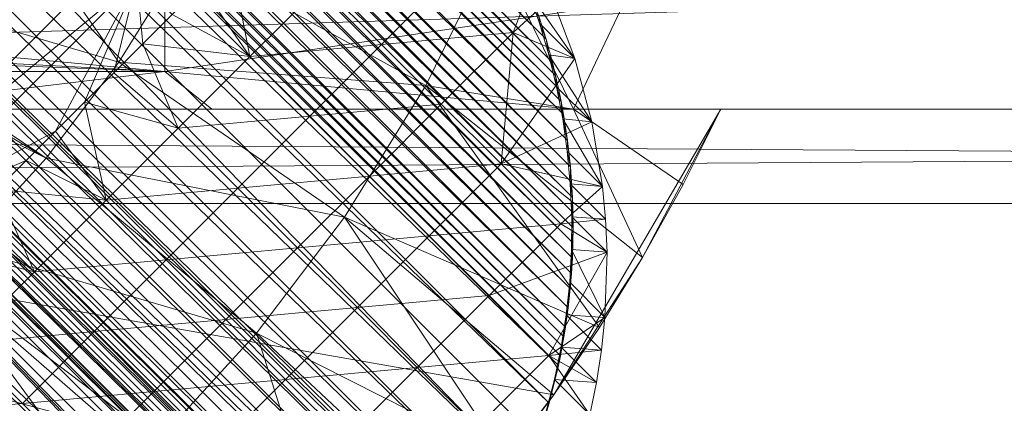
# Model space of a CAD drawing. Units: millimetres. Extents: x -18861 to -7570, y -401 to 4521.
# Drawn here: x -13118 to -13066, y 848 to 868 of the extents above; entities that cross this region are included whole.
import ezdxf

# ---------------------------------------------------------------- set-up
doc = ezdxf.new("R2010")
doc.units = ezdxf.units.MM
doc.header["$LTSCALE"] = 5.08
doc.layers.add('Keine', color=7, linetype='Continuous', lineweight=9)

# ---------------------------------------------------------------- blocks, each defined once
blk = doc.blocks.new('Gruppe-3-1')
at = {"layer": 'Keine', "color": 7, "linetype": 'Continuous', "lineweight": 9}
for points in [[(-2087.418, -1814.493, 683), (-2087.079, -1815.733, 683), (-2004.131, -1897.778, 15.008), (-2087.418, -1814.493, 683)], [(-2004.131, -1897.778, 15.008), (-2004.514, -1896.552, 15.008), (-2087.418, -1814.493, 683), (-2004.131, -1897.778, 15.008)], [(-2087.079, -1815.733, 683), (-2086.912, -1816.417, 683), (-2003.792, -1899.02, 15.008), (-2087.079, -1815.733, 683)], [(-2087.079, -1815.733, 683), (-2003.792, -1899.02, 15.008), (-2004.131, -1897.778, 15.008), (-2087.079, -1815.733, 683)], [(-2086.761, -1817.098, 683), (-2003.626, -1899.704, 15.008), (-2086.912, -1816.417, 683), (-2086.761, -1817.098, 683)], [(-2086.912, -1816.417, 683), (-2003.626, -1899.704, 15.008), (-2003.792, -1899.02, 15.008), (-2086.912, -1816.417, 683)], [(-2086.761, -1817.098, 683), (-2086.621, -1817.79, 683), (-2003.474, -1900.386, 15.008), (-2086.761, -1817.098, 683)], [(-2086.761, -1817.098, 683), (-2003.474, -1900.386, 15.008), (-2003.626, -1899.704, 15.008), (-2086.761, -1817.098, 683)], [(-2086.621, -1817.79, 683), (-2086.496, -1818.475, 683), (-2003.335, -1901.075, 15.008), (-2086.621, -1817.79, 683)], [(-2003.474, -1900.386, 15.008), (-2086.621, -1817.79, 683), (-2003.335, -1901.075, 15.008), (-2003.474, -1900.386, 15.008)], [(-2086.287, -1819.864, 683), (-2003.21, -1901.762, 15.008), (-2086.496, -1818.475, 683), (-2086.287, -1819.864, 683)], [(-2003.335, -1901.075, 15.008), (-2086.496, -1818.475, 683), (-2003.21, -1901.762, 15.008), (-2003.335, -1901.075, 15.008)], [(-2086.287, -1819.864, 683), (-2086.132, -1821.262, 683), (-2003, -1903.151, 15.008), (-2086.287, -1819.864, 683)], [(-2086.287, -1819.864, 683), (-2003, -1903.151, 15.008), (-2003.21, -1901.762, 15.008), (-2086.287, -1819.864, 683)], [(-2086.132, -1821.262, 683), (-2086.067, -1822.073, 683), (-2002.845, -1904.55, 15.008), (-2086.132, -1821.262, 683)], [(-2002.845, -1904.55, 15.008), (-2003, -1903.151, 15.008), (-2086.132, -1821.262, 683), (-2002.845, -1904.55, 15.008)], [(-2086.022, -1822.878, 683), (-2002.781, -1905.36, 15.008), (-2086.067, -1822.073, 683), (-2086.022, -1822.878, 683)], [(-2002.845, -1904.55, 15.008), (-2086.067, -1822.073, 683), (-2002.781, -1905.36, 15.008), (-2002.845, -1904.55, 15.008)], [(-2086.022, -1822.878, 683), (-2085.996, -1823.682, 683), (-2002.736, -1906.165, 15.008), (-2086.022, -1822.878, 683)], [(-2086.022, -1822.878, 683), (-2002.736, -1906.165, 15.008), (-2002.781, -1905.36, 15.008), (-2086.022, -1822.878, 683)], [(-2085.987, -1824.487, 683), (-2002.709, -1906.968, 15.008), (-2085.996, -1823.682, 683), (-2085.987, -1824.487, 683)], [(-2002.736, -1906.165, 15.008), (-2085.996, -1823.682, 683), (-2002.709, -1906.968, 15.008), (-2002.736, -1906.165, 15.008)], [(-2085.987, -1824.487, 683), (-2085.997, -1825.294, 683), (-2002.7, -1907.774, 15.008), (-2085.987, -1824.487, 683)], [(-2085.987, -1824.487, 683), (-2002.7, -1907.774, 15.008), (-2002.709, -1906.968, 15.008), (-2085.987, -1824.487, 683)], [(-2086.025, -1826.102, 683), (-2002.71, -1908.581, 15.008), (-2085.997, -1825.294, 683), (-2086.025, -1826.102, 683)], [(-2085.997, -1825.294, 683), (-2002.71, -1908.581, 15.008), (-2002.7, -1907.774, 15.008), (-2085.997, -1825.294, 683)], [(-2086.025, -1826.102, 683), (-2086.072, -1826.909, 683), (-2002.739, -1909.389, 15.008), (-2086.025, -1826.102, 683)], [(-2002.71, -1908.581, 15.008), (-2086.025, -1826.102, 683), (-2002.739, -1909.389, 15.008), (-2002.71, -1908.581, 15.008)], [(-2086.072, -1826.909, 683), (-2086.138, -1827.714, 683), (-2002.786, -1910.196, 15.008), (-2086.072, -1826.909, 683)], [(-2002.786, -1910.196, 15.008), (-2002.739, -1909.389, 15.008), (-2086.072, -1826.909, 683), (-2002.786, -1910.196, 15.008)], [(-2086.248, -1828.737, 683), (-2002.851, -1911.001, 15.008), (-2086.138, -1827.714, 683), (-2086.248, -1828.737, 683)], [(-2002.851, -1911.001, 15.008), (-2002.786, -1910.196, 15.008), (-2086.138, -1827.714, 683), (-2002.851, -1911.001, 15.008)], [(-2086.248, -1828.737, 683), (-2086.389, -1829.757, 683), (-2002.962, -1912.024, 15.008), (-2086.248, -1828.737, 683)], [(-2002.962, -1912.024, 15.008), (-2002.851, -1911.001, 15.008), (-2086.248, -1828.737, 683), (-2002.962, -1912.024, 15.008)], [(-2086.389, -1829.757, 683), (-2086.47, -1830.262, 683), (-2003.102, -1913.044, 15.008), (-2086.389, -1829.757, 683)], [(-2086.389, -1829.757, 683), (-2003.102, -1913.044, 15.008), (-2002.962, -1912.024, 15.008), (-2086.389, -1829.757, 683)], [(-2086.559, -1830.774, 683), (-2003.183, -1913.55, 15.008), (-2086.47, -1830.262, 683), (-2086.559, -1830.774, 683)], [(-2086.47, -1830.262, 683), (-2003.183, -1913.55, 15.008), (-2003.102, -1913.044, 15.008), (-2086.47, -1830.262, 683)], [(-2086.559, -1830.774, 683), (-2086.655, -1831.276, 683), (-2003.273, -1914.059, 15.008), (-2086.559, -1830.774, 683)], [(-2003.273, -1914.059, 15.008), (-2003.183, -1913.55, 15.008), (-2086.559, -1830.774, 683), (-2003.273, -1914.059, 15.008)], [(-2086.655, -1831.276, 683), (-2086.76, -1831.786, 683), (-2003.368, -1914.563, 15.008), (-2086.655, -1831.276, 683)], [(-2003.273, -1914.059, 15.008), (-2086.655, -1831.276, 683), (-2003.368, -1914.563, 15.008), (-2003.273, -1914.059, 15.008)], [(-2087.25, -1833.79, 683), (-2003.473, -1915.071, 15.008), (-2086.76, -1831.786, 683), (-2087.25, -1833.79, 683)], [(-2086.76, -1831.786, 683), (-2003.473, -1915.071, 15.008), (-2003.368, -1914.563, 15.008), (-2086.76, -1831.786, 683)], [(-2087.25, -1833.79, 683), (-2087.86, -1835.768, 683), (-2003.964, -1917.077, 15.008), (-2087.25, -1833.79, 683)], [(-2087.25, -1833.79, 683), (-2003.964, -1917.077, 15.008), (-2003.473, -1915.071, 15.008), (-2087.25, -1833.79, 683)], [(-2089.345, -1839.425, 683), (-2005.264, -1920.903, 15.008), (-2087.86, -1835.768, 683), (-2089.345, -1839.425, 683)], [(-2003.964, -1917.077, 15.008), (-2087.86, -1835.768, 683), (-2004.574, -1919.055, 15.008), (-2003.964, -1917.077, 15.008)], [(-2004.574, -1919.055, 15.008), (-2087.86, -1835.768, 683), (-2005.264, -1920.903, 15.008), (-2004.574, -1919.055, 15.008)], [(-2089.345, -1839.425, 683), (-2090.246, -1841.192, 683), (-2006.059, -1922.71, 15.008), (-2089.345, -1839.425, 683)], [(-2005.264, -1920.903, 15.008), (-2089.345, -1839.425, 683), (-2006.059, -1922.71, 15.008), (-2005.264, -1920.903, 15.008)], [(-2091.251, -1842.911, 683), (-2006.96, -1924.477, 15.008), (-2090.246, -1841.192, 683), (-2091.251, -1842.911, 683)], [(-2006.96, -1924.477, 15.008), (-2006.059, -1922.71, 15.008), (-2090.246, -1841.192, 683), (-2006.96, -1924.477, 15.008)], [(-2091.251, -1842.911, 683), (-2091.789, -1843.747, 683), (-2007.964, -1926.198, 15.008), (-2091.251, -1842.911, 683)], [(-2091.251, -1842.911, 683), (-2007.623, -1925.614, 15.008), (-2007.537, -1925.473, 15.008), (-2091.251, -1842.911, 683)], [(-2091.251, -1842.911, 683), (-2007.537, -1925.473, 15.008), (-2007.441, -1925.302, 15.008), (-2091.251, -1842.911, 683)], [(-2091.251, -1842.911, 683), (-2007.964, -1926.198, 15.008), (-2007.623, -1925.614, 15.008), (-2091.251, -1842.911, 683)], [(-2091.251, -1842.911, 683), (-2007.441, -1925.302, 15.008), (-2006.96, -1924.477, 15.008), (-2091.251, -1842.911, 683)], [(-2091.789, -1843.747, 683), (-2092.345, -1844.557, 683), (-2008.503, -1927.034, 15.008), (-2091.789, -1843.747, 683)], [(-2091.789, -1843.747, 683), (-2008.503, -1927.034, 15.008), (-2007.964, -1926.198, 15.008), (-2091.789, -1843.747, 683)], [(-2093.525, -1846.132, 683), (-2009.058, -1927.843, 15.008), (-2092.345, -1844.557, 683), (-2093.525, -1846.132, 683)], [(-2092.345, -1844.557, 683), (-2009.058, -1927.843, 15.008), (-2008.503, -1927.034, 15.008), (-2092.345, -1844.557, 683)], [(-2093.525, -1846.132, 683), (-2094.151, -1846.895, 683), (-2010.239, -1929.419, 15.008), (-2093.525, -1846.132, 683)], [(-2093.525, -1846.132, 683), (-2009.822, -1928.862, 15.008), (-2009.448, -1928.378, 15.008), (-2093.525, -1846.132, 683)], [(-2093.525, -1846.132, 683), (-2009.448, -1928.378, 15.008), (-2009.305, -1928.173, 15.008), (-2093.525, -1846.132, 683)], [(-2093.525, -1846.132, 683), (-2010.239, -1929.419, 15.008), (-2009.822, -1928.862, 15.008), (-2093.525, -1846.132, 683)], [(-2093.525, -1846.132, 683), (-2009.305, -1928.173, 15.008), (-2009.058, -1927.843, 15.008), (-2093.525, -1846.132, 683)], [(-2094.151, -1846.895, 683), (-2094.796, -1847.637, 683), (-2010.864, -1930.182, 15.008), (-2094.151, -1846.895, 683)], [(-2094.151, -1846.895, 683), (-2010.864, -1930.182, 15.008), (-2010.637, -1929.903, 15.008), (-2094.151, -1846.895, 683)], [(-2094.151, -1846.895, 683), (-2010.637, -1929.903, 15.008), (-2010.511, -1929.753, 15.008), (-2094.151, -1846.895, 683)], [(-2094.151, -1846.895, 683), (-2010.511, -1929.753, 15.008), (-2010.469, -1929.698, 15.008), (-2094.151, -1846.895, 683)], [(-2094.151, -1846.895, 683), (-2010.469, -1929.698, 15.008), (-2010.239, -1929.419, 15.008), (-2094.151, -1846.895, 683)], [(-2095.455, -1848.356, 683), (-2011.509, -1930.925, 15.008), (-2094.796, -1847.637, 683), (-2095.455, -1848.356, 683)], [(-2094.796, -1847.637, 683), (-2011.283, -1930.665, 15.008), (-2011.069, -1930.421, 15.008), (-2094.796, -1847.637, 683)], [(-2094.796, -1847.637, 683), (-2011.069, -1930.421, 15.008), (-2010.991, -1930.327, 15.008), (-2094.796, -1847.637, 683)], [(-2094.796, -1847.637, 683), (-2011.509, -1930.925, 15.008), (-2011.283, -1930.665, 15.008), (-2094.796, -1847.637, 683)], [(-2094.796, -1847.637, 683), (-2010.991, -1930.327, 15.008), (-2010.864, -1930.182, 15.008), (-2094.796, -1847.637, 683)], [(-2095.455, -1848.356, 683), (-2095.79, -1848.706, 683), (-2012.169, -1931.641, 15.008), (-2095.455, -1848.356, 683)], [(-2095.455, -1848.356, 683), (-2012.169, -1931.641, 15.008), (-2011.643, -1931.073, 15.008), (-2095.455, -1848.356, 683)], [(-2095.455, -1848.356, 683), (-2011.643, -1931.073, 15.008), (-2011.585, -1931.007, 15.008), (-2095.455, -1848.356, 683)], [(-2095.455, -1848.356, 683), (-2011.585, -1931.007, 15.008), (-2011.509, -1930.925, 15.008), (-2095.455, -1848.356, 683)], [(-2099.097, -1851.692, 683), (-2014.287, -1933.698, 15.008), (-2096.127, -1849.048, 683), (-2099.097, -1851.692, 683)], [(-2095.79, -1848.706, 683), (-2096.127, -1849.048, 683), (-2012.504, -1931.991, 15.008), (-2095.79, -1848.706, 683)], [(-2096.127, -1849.048, 683), (-2014.196, -1933.612, 15.008), (-2014.102, -1933.532, 15.008), (-2096.127, -1849.048, 683)], [(-2096.127, -1849.048, 683), (-2014.102, -1933.532, 15.008), (-2012.841, -1932.333, 15.008), (-2096.127, -1849.048, 683)], [(-2096.127, -1849.048, 683), (-2014.287, -1933.698, 15.008), (-2014.196, -1933.612, 15.008), (-2096.127, -1849.048, 683)], [(-2096.127, -1849.048, 683), (-2012.841, -1932.333, 15.008), (-2012.504, -1931.991, 15.008), (-2096.127, -1849.048, 683)], [(-2095.79, -1848.706, 683), (-2012.273, -1931.751, 15.008), (-2012.234, -1931.712, 15.008), (-2095.79, -1848.706, 683)], [(-2095.79, -1848.706, 683), (-2012.234, -1931.712, 15.008), (-2012.169, -1931.641, 15.008), (-2095.79, -1848.706, 683)], [(-2095.79, -1848.706, 683), (-2012.504, -1931.991, 15.008), (-2012.273, -1931.751, 15.008), (-2095.79, -1848.706, 683)], [(-2099.097, -1851.692, 683), (-2014.737, -1934.077, 15.008), (-2014.287, -1933.698, 15.008), (-2099.097, -1851.692, 683)], [(-2023.178, -1872.501, 93.024), (-2014.604, -1881.075, 24.253), (-2039.351, -1905.823, 24.253), (-2023.178, -1872.501, 93.024)], [(-2046.979, -1893.012, 683.001), (-2040.076, -1880.005, 683.001), (-2026.769, -1898.987, 683.001), (-2046.979, -1893.012, 683.001)], [(-2023.199, -1893.216, 683.001), (-2026.769, -1898.987, 683.001), (-2040.076, -1880.005, 683.001), (-2023.199, -1893.216, 683.001)], [(-2014.604, -1881.075, 24.253), (-2025.825, -1894.602, 15.008), (-2039.351, -1905.823, 24.253), (-2014.604, -1881.075, 24.253)], [(-1938.216, -1894.485, 733.001), (-2326.216, -1906.485, 733.001), (-2326.216, -1882.485, 733.001), (-1938.216, -1894.485, 733.001)], [(-2023.199, -1893.216, 683.001), (-2006.898, -1892.884, 697.501), (-2010.512, -1900.235, 697.501), (-2023.199, -1893.216, 683.001)], [(-2006.898, -1892.884, 697.501), (-2002.677, -1901.485, 705.001), (-2010.512, -1900.235, 697.501), (-2006.898, -1892.884, 697.501)], [(-2006.898, -1892.884, 697.501), (-2000.015, -1895.862, 705.001), (-2002.677, -1901.485, 705.001), (-2006.898, -1892.884, 697.501)], [(-2046.698, -1894.485, 683.001), (-2046.979, -1893.012, 683.001), (-2030.634, -1904.091, 683.001), (-2046.698, -1894.485, 683.001)], [(-2046.979, -1893.012, 683.001), (-2026.769, -1898.987, 683.001), (-2030.634, -1904.091, 683.001), (-2046.979, -1893.012, 683.001)], [(-2010.512, -1900.235, 697.501), (-2026.769, -1898.987, 683.001), (-2023.199, -1893.216, 683.001), (-2010.512, -1900.235, 697.501)], [(-2019.832, -1898.69, 0), (-2022.406, -1894.925, 0), (-2020.86, -1893.38, 0), (-2019.832, -1898.69, 0)], [(-2020.86, -1893.38, 0), (-2016.024, -1894.884, 0), (-2019.832, -1898.69, 0), (-2020.86, -1893.38, 0)], [(-2004.544, -1893.962, 0), (-2005.877, -1897.415, 0), (-2009.047, -1894.245, 0), (-2004.544, -1893.962, 0)], [(-2004.544, -1893.962, 0), (-2003.82, -1895.542, 0), (-2005.877, -1897.415, 0), (-2004.544, -1893.962, 0)], [(-1938.216, -1894.485, 733.001), (-1938.216, -1906.485, 733.001), (-2326.216, -1906.485, 733.001), (-1938.216, -1894.485, 733.001)], [(-2046.698, -1894.485, 683.001), (-2030.634, -1904.091, 683.001), (-2046.979, -1895.958, 683.001), (-2046.698, -1894.485, 683.001)], [(-2009.047, -1894.245, 0), (-2012.854, -1898.052, 0), (-2016.024, -1894.884, 0), (-2009.047, -1894.245, 0)], [(-2005.877, -1897.415, 0), (-2012.854, -1898.052, 0), (-2009.047, -1894.245, 0), (-2005.877, -1897.415, 0)], [(-2039.351, -1905.823, 24.253), (-2025.825, -1894.602, 15.008), (-2038.199, -1906.975, 15.008), (-2039.351, -1905.823, 24.253)], [(-2030.14, -1902.659, 0), (-2038.199, -1906.975, 15.008), (-2025.825, -1894.602, 15.008), (-2030.14, -1902.659, 0)], [(-2030.14, -1902.659, 0), (-2025.825, -1894.602, 15.008), (-2028.594, -1901.112, 0), (-2030.14, -1902.659, 0)], [(-2027.047, -1899.565, 0), (-2028.594, -1901.112, 0), (-2025.825, -1894.602, 15.008), (-2027.047, -1899.565, 0)], [(-2025.825, -1894.602, 15.008), (-2025.5, -1898.018, 0), (-2027.047, -1899.565, 0), (-2025.825, -1894.602, 15.008)], [(-2023.953, -1896.471, 0), (-2025.5, -1898.018, 0), (-2025.825, -1894.602, 15.008), (-2023.953, -1896.471, 0)], [(-2022.406, -1894.925, 0), (-2019.832, -1898.69, 0), (-2023.953, -1896.471, 0), (-2022.406, -1894.925, 0)], [(-2012.854, -1898.052, 0), (-2019.832, -1898.69, 0), (-2016.024, -1894.884, 0), (-2012.854, -1898.052, 0)], [(-2047.87, -1897.313, 705.001), (-2024.338, -1899.485, 705.001), (-2024.338, -1895.485, 705.001), (-2047.87, -1897.313, 705.001)], [(-2024.338, -1899.485, 705.001), (-2000.015, -1895.862, 705.001), (-2024.338, -1895.485, 705.001), (-2024.338, -1899.485, 705.001)], [(-2002.601, -1898.803, 0), (-2005.043, -1895.286, 15.008), (-2004.473, -1896.93, 15.008), (-2002.601, -1898.803, 0)], [(-2005.043, -1895.286, 15.008), (-2002.601, -1898.803, 0), (-2003.82, -1895.542, 0), (-2005.043, -1895.286, 15.008)], [(-2005.043, -1895.286, 15.008), (-2004.514, -1896.552, 15.008), (-2004.473, -1896.93, 15.008), (-2005.043, -1895.286, 15.008)], [(-2034.95, -1908.819, 683.001), (-2046.979, -1895.958, 683.001), (-2030.634, -1904.091, 683.001), (-2034.95, -1908.819, 683.001)], [(-2000.015, -1895.862, 705.001), (-2024.338, -1899.485, 705.001), (-2002.677, -1901.485, 705.001), (-2000.015, -1895.862, 705.001)], [(-2005.877, -1897.415, 0), (-2003.82, -1895.542, 0), (-2002.601, -1898.803, 0), (-2005.877, -1897.415, 0)], [(-2019.832, -1898.69, 0), (-2025.5, -1898.018, 0), (-2023.953, -1896.471, 0), (-2019.832, -1898.69, 0)], [(-2004.473, -1896.93, 15.008), (-2004.514, -1896.552, 15.008), (-2004.131, -1897.778, 15.008), (-2004.473, -1896.93, 15.008)], [(-2004.473, -1896.93, 15.008), (-2003.983, -1898.602, 15.008), (-2002.601, -1898.803, 0), (-2004.473, -1896.93, 15.008)], [(-2003.983, -1898.602, 15.008), (-2004.473, -1896.93, 15.008), (-2004.131, -1897.778, 15.008), (-2003.983, -1898.602, 15.008)], [(-2024.338, -1899.485, 705.001), (-2047.87, -1897.313, 705.001), (-2049.226, -1898.204, 705.001), (-2024.338, -1899.485, 705.001)], [(-2005.877, -1897.415, 0), (-2009.685, -1901.221, 0), (-2012.854, -1898.052, 0), (-2005.877, -1897.415, 0)], [(-2005.877, -1897.415, 0), (-2006.515, -1904.391, 0), (-2009.685, -1901.221, 0), (-2005.877, -1897.415, 0)], [(-2005.877, -1897.415, 0), (-2002.601, -1898.803, 0), (-2006.515, -1904.391, 0), (-2005.877, -1897.415, 0)], [(-2025.5, -1898.018, 0), (-2023.639, -1902.497, 0), (-2027.047, -1899.565, 0), (-2025.5, -1898.018, 0)], [(-2019.832, -1898.69, 0), (-2023.639, -1902.497, 0), (-2025.5, -1898.018, 0), (-2019.832, -1898.69, 0)], [(-2012.854, -1898.052, 0), (-2016.662, -1901.86, 0), (-2019.832, -1898.69, 0), (-2012.854, -1898.052, 0)], [(-2009.685, -1901.221, 0), (-2016.662, -1901.86, 0), (-2012.854, -1898.052, 0), (-2009.685, -1901.221, 0)], [(-2004.131, -1897.778, 15.008), (-2003.792, -1899.02, 15.008), (-2003.983, -1898.602, 15.008), (-2004.131, -1897.778, 15.008)], [(-2079.287, -1899.485, 705.001), (-2024.338, -1899.485, 705.001), (-2050.698, -1898.485, 705.001), (-2079.287, -1899.485, 705.001)], [(-2024.338, -1899.485, 705.001), (-2049.226, -1898.204, 705.001), (-2050.698, -1898.485, 705.001), (-2024.338, -1899.485, 705.001)], [(-2003.574, -1900.294, 15.008), (-2001.703, -1902.165, 0), (-2003.983, -1898.602, 15.008), (-2003.574, -1900.294, 15.008)], [(-2002.601, -1898.803, 0), (-2003.983, -1898.602, 15.008), (-2001.703, -1902.165, 0), (-2002.601, -1898.803, 0)], [(-2003.983, -1898.602, 15.008), (-2003.626, -1899.704, 15.008), (-2003.574, -1900.294, 15.008), (-2003.983, -1898.602, 15.008)], [(-2003.626, -1899.704, 15.008), (-2003.983, -1898.602, 15.008), (-2003.792, -1899.02, 15.008), (-2003.626, -1899.704, 15.008)], [(-2014.822, -1907.204, 697.501), (-2030.634, -1904.091, 683.001), (-2026.769, -1898.987, 683.001), (-2014.822, -1907.204, 697.501)], [(-2010.512, -1900.235, 697.501), (-2014.822, -1907.204, 697.501), (-2026.769, -1898.987, 683.001), (-2010.512, -1900.235, 697.501)], [(-2016.662, -1901.86, 0), (-2023.639, -1902.497, 0), (-2019.832, -1898.69, 0), (-2016.662, -1901.86, 0)], [(-2002.601, -1898.803, 0), (-2001.703, -1902.165, 0), (-2006.515, -1904.391, 0), (-2002.601, -1898.803, 0)], [(-2079.287, -1899.485, 705.001), (-2041.02, -1901.485, 705.001), (-2024.338, -1899.485, 705.001), (-2079.287, -1899.485, 705.001)], [(-2024.338, -1899.485, 705.001), (-2041.02, -1901.485, 705.001), (-2021.849, -1901.485, 705.001), (-2024.338, -1899.485, 705.001)], [(-2023.639, -1902.497, 0), (-2028.594, -1901.112, 0), (-2027.047, -1899.565, 0), (-2023.639, -1902.497, 0)], [(-2021.849, -1901.485, 705.001), (-2002.677, -1901.485, 705.001), (-2024.338, -1899.485, 705.001), (-2021.849, -1901.485, 705.001)], [(-2003.574, -1900.294, 15.008), (-2003.626, -1899.704, 15.008), (-2003.474, -1900.386, 15.008), (-2003.574, -1900.294, 15.008)], [(-2001.306, -1913.067, 712.001), (-2014.822, -1907.204, 697.501), (-2010.512, -1900.235, 697.501), (-2001.306, -1913.067, 712.001)], [(-1999.016, -1909.348, 712.001), (-2010.512, -1900.235, 697.501), (-2002.677, -1901.485, 705.001), (-1999.016, -1909.348, 712.001)], [(-1999.016, -1909.348, 712.001), (-2001.306, -1913.067, 712.001), (-2010.512, -1900.235, 697.501), (-1999.016, -1909.348, 712.001)], [(-2003.574, -1900.294, 15.008), (-2003.248, -1902.001, 15.008), (-2001.703, -1902.165, 0), (-2003.574, -1900.294, 15.008)], [(-2003.335, -1901.075, 15.008), (-2003.574, -1900.294, 15.008), (-2003.474, -1900.386, 15.008), (-2003.335, -1901.075, 15.008)], [(-2003.574, -1900.294, 15.008), (-2003.335, -1901.075, 15.008), (-2003.248, -1902.001, 15.008), (-2003.574, -1900.294, 15.008)], [(-2028.594, -1901.112, 0), (-2027.447, -1906.305, 0), (-2030.14, -1902.659, 0), (-2028.594, -1901.112, 0)], [(-2027.447, -1906.305, 0), (-2028.594, -1901.112, 0), (-2023.639, -1902.497, 0), (-2027.447, -1906.305, 0)], [(-2009.685, -1901.221, 0), (-2013.492, -1905.03, 0), (-2016.662, -1901.86, 0), (-2009.685, -1901.221, 0)], [(-2006.515, -1904.391, 0), (-2013.492, -1905.03, 0), (-2009.685, -1901.221, 0), (-2006.515, -1904.391, 0)], [(-2003.335, -1901.075, 15.008), (-2003.21, -1901.762, 15.008), (-2003.248, -1902.001, 15.008), (-2003.335, -1901.075, 15.008)], [(-2326.216, -1901.485, 723.001), (-1938.216, -1901.485, 729.001), (-1933.216, -1901.485, 723.001), (-2326.216, -1901.485, 723.001)], [(-2326.216, -1901.485, 723.001), (-2326.216, -1901.485, 729.001), (-1938.216, -1901.485, 729.001), (-2326.216, -1901.485, 723.001)], [(-1933.216, -1962.985, 723.001), (-2326.216, -1901.485, 723.001), (-1933.216, -1901.485, 723.001), (-1933.216, -1962.985, 723.001)], [(-2326.216, -1906.485, 729.001), (-1938.216, -1903.985, 729.001), (-2326.216, -1901.485, 729.001), (-2326.216, -1906.485, 729.001)], [(-2326.216, -1901.485, 729.001), (-1938.216, -1903.985, 729.001), (-1938.216, -1901.485, 729.001), (-2326.216, -1901.485, 729.001)], [(-2079.363, -1901.485, 705.001), (-2089.997, -1901.485, 723.001), (-1994.874, -1901.485, 712.001), (-2079.363, -1901.485, 705.001)], [(-2089.997, -1901.485, 723.001), (-1994.874, -1901.485, 720.023), (-1994.874, -1901.485, 712.001), (-2089.997, -1901.485, 723.001)], [(-1994.874, -1901.485, 720.023), (-2089.997, -1901.485, 723.001), (-1994.874, -1901.485, 723.001), (-1994.874, -1901.485, 720.023)], [(-1994.874, -1901.485, 723.001), (-2089.997, -1901.485, 723.001), (-2003.725, -1916.636, 723.001), (-1994.874, -1901.485, 723.001)], [(-2008.9, -1923.303, 723.001), (-2003.725, -1916.636, 723.001), (-2089.997, -1901.485, 723.001), (-2008.9, -1923.303, 723.001)], [(-2008.9, -1923.303, 723.001), (-2089.997, -1901.485, 723.001), (-2014.444, -1929.325, 723.001), (-2008.9, -1923.303, 723.001)], [(-1994.874, -1901.485, 712.001), (-2060.192, -1901.485, 705.001), (-2079.363, -1901.485, 705.001), (-1994.874, -1901.485, 712.001)], [(-1994.874, -1901.485, 712.001), (-2041.02, -1901.485, 705.001), (-2060.192, -1901.485, 705.001), (-1994.874, -1901.485, 712.001)], [(-1994.874, -1901.485, 712.001), (-2021.849, -1901.485, 705.001), (-2041.02, -1901.485, 705.001), (-1994.874, -1901.485, 712.001)], [(-1994.874, -1901.485, 712.001), (-2002.677, -1901.485, 705.001), (-2021.849, -1901.485, 705.001), (-1994.874, -1901.485, 712.001)], [(-1999.016, -1909.348, 712.001), (-1994.874, -1901.485, 723.001), (-2003.725, -1916.636, 723.001), (-1999.016, -1909.348, 712.001)], [(-2003, -1903.151, 15.008), (-2003.248, -1902.001, 15.008), (-2003.21, -1901.762, 15.008), (-2003, -1903.151, 15.008)], [(-1996.869, -1905.485, 712.001), (-2002.677, -1901.485, 705.001), (-1994.874, -1901.485, 712.001), (-1996.869, -1905.485, 712.001)], [(-2002.677, -1901.485, 705.001), (-1996.869, -1905.485, 712.001), (-1999.016, -1909.348, 712.001), (-2002.677, -1901.485, 705.001)], [(-1999.016, -1909.348, 712.001), (-1994.874, -1901.485, 720.023), (-1994.874, -1901.485, 723.001), (-1999.016, -1909.348, 712.001)], [(-1994.874, -1901.485, 720.023), (-1999.016, -1909.348, 712.001), (-1996.869, -1905.485, 712.001), (-1994.874, -1901.485, 720.023)], [(-1994.874, -1901.485, 712.001), (-1994.874, -1901.485, 720.023), (-1996.869, -1905.485, 712.001), (-1994.874, -1901.485, 712.001)], [(-2016.662, -1901.86, 0), (-2020.469, -1905.667, 0), (-2023.639, -1902.497, 0), (-2016.662, -1901.86, 0)], [(-2013.492, -1905.03, 0), (-2020.469, -1905.667, 0), (-2016.662, -1901.86, 0), (-2013.492, -1905.03, 0)], [(-2006.515, -1904.391, 0), (-2001.703, -1902.165, 0), (-2001.133, -1905.595, 0), (-2006.515, -1904.391, 0)], [(-2003.248, -1902.001, 15.008), (-2003.005, -1903.721, 15.008), (-2001.133, -1905.595, 0), (-2003.248, -1902.001, 15.008)], [(-2001.133, -1905.595, 0), (-2001.703, -1902.165, 0), (-2003.248, -1902.001, 15.008), (-2001.133, -1905.595, 0)], [(-2003.248, -1902.001, 15.008), (-2003, -1903.151, 15.008), (-2003.005, -1903.721, 15.008), (-2003.248, -1902.001, 15.008)], [(-2038.199, -1906.975, 15.008), (-2030.14, -1902.659, 0), (-2031.687, -1904.206, 0), (-2038.199, -1906.975, 15.008)], [(-2027.447, -1906.305, 0), (-2031.687, -1904.206, 0), (-2030.14, -1902.659, 0), (-2027.447, -1906.305, 0)], [(-2020.469, -1905.667, 0), (-2027.447, -1906.305, 0), (-2023.639, -1902.497, 0), (-2020.469, -1905.667, 0)], [(-2003.005, -1903.721, 15.008), (-2003, -1903.151, 15.008), (-2002.845, -1904.55, 15.008), (-2003.005, -1903.721, 15.008)], [(-2003.005, -1903.721, 15.008), (-2002.846, -1905.452, 15.008), (-2001.133, -1905.595, 0), (-2003.005, -1903.721, 15.008)], [(-2002.846, -1905.452, 15.008), (-2003.005, -1903.721, 15.008), (-2002.845, -1904.55, 15.008), (-2002.846, -1905.452, 15.008)], [(-1938.216, -1906.485, 729.001), (-1938.216, -1903.985, 729.001), (-2326.216, -1906.485, 729.001), (-1938.216, -1906.485, 729.001)], [(-2038.199, -1906.975, 15.008), (-2031.687, -1904.206, 0), (-2033.234, -1905.753, 0), (-2038.199, -1906.975, 15.008)], [(-2019.487, -1913.364, 697.501), (-2034.95, -1908.819, 683.001), (-2030.634, -1904.091, 683.001), (-2019.487, -1913.364, 697.501)], [(-2031.687, -1904.206, 0), (-2027.447, -1906.305, 0), (-2033.234, -1905.753, 0), (-2031.687, -1904.206, 0)], [(-2014.822, -1907.204, 697.501), (-2019.487, -1913.364, 697.501), (-2030.634, -1904.091, 683.001), (-2014.822, -1907.204, 697.501)], [(-2006.515, -1904.391, 0), (-2010.322, -1908.2, 0), (-2013.492, -1905.03, 0), (-2006.515, -1904.391, 0)], [(-2003.345, -1907.561, 0), (-2010.322, -1908.2, 0), (-2006.515, -1904.391, 0), (-2003.345, -1907.561, 0)], [(-2006.515, -1904.391, 0), (-2001.133, -1905.595, 0), (-2003.345, -1907.561, 0), (-2006.515, -1904.391, 0)], [(-2002.845, -1904.55, 15.008), (-2002.781, -1905.36, 15.008), (-2002.846, -1905.452, 15.008), (-2002.845, -1904.55, 15.008)], [(-2013.492, -1905.03, 0), (-2017.3, -1908.837, 0), (-2020.469, -1905.667, 0), (-2013.492, -1905.03, 0)], [(-2010.322, -1908.2, 0), (-2017.3, -1908.837, 0), (-2013.492, -1905.03, 0), (-2010.322, -1908.2, 0)], [(-2002.736, -1906.165, 15.008), (-2002.846, -1905.452, 15.008), (-2002.781, -1905.36, 15.008), (-2002.736, -1906.165, 15.008)], [(-2002.846, -1905.452, 15.008), (-2002.771, -1907.188, 15.008), (-2000.974, -1907.325, 0), (-2002.846, -1905.452, 15.008)], [(-2002.846, -1905.452, 15.008), (-2000.974, -1907.325, 0), (-2001.133, -1905.595, 0), (-2002.846, -1905.452, 15.008)], [(-2002.846, -1905.452, 15.008), (-2002.736, -1906.165, 15.008), (-2002.771, -1907.188, 15.008), (-2002.846, -1905.452, 15.008)], [(-2031.254, -1910.112, 0), (-2034.781, -1907.3, 0), (-2033.234, -1905.753, 0), (-2031.254, -1910.112, 0)], [(-2031.254, -1910.112, 0), (-2033.234, -1905.753, 0), (-2027.447, -1906.305, 0), (-2031.254, -1910.112, 0)], [(-2020.469, -1905.667, 0), (-2024.277, -1909.475, 0), (-2027.447, -1906.305, 0), (-2020.469, -1905.667, 0)], [(-2017.3, -1908.837, 0), (-2024.277, -1909.475, 0), (-2020.469, -1905.667, 0), (-2017.3, -1908.837, 0)], [(-2003.345, -1907.561, 0), (-2001.133, -1905.595, 0), (-2000.974, -1907.325, 0), (-2003.345, -1907.561, 0)], [(-2326.216, -1906.485, 729.001), (-1938.216, -1906.485, 733.001), (-1938.216, -1906.485, 729.001), (-2326.216, -1906.485, 729.001)], [(-2326.216, -1906.485, 729.001), (-2326.216, -1906.485, 733.001), (-1938.216, -1906.485, 733.001), (-2326.216, -1906.485, 729.001)], [(-2024.277, -1909.475, 0), (-2031.254, -1910.112, 0), (-2027.447, -1906.305, 0), (-2024.277, -1909.475, 0)], [(-2002.736, -1906.165, 15.008), (-2002.709, -1906.968, 15.008), (-2002.771, -1907.188, 15.008), (-2002.736, -1906.165, 15.008)], [(-2002.7, -1907.774, 15.008), (-2002.771, -1907.188, 15.008), (-2002.709, -1906.968, 15.008), (-2002.7, -1907.774, 15.008)], [(-2031.254, -1910.112, 0), (-2036.328, -1908.846, 0), (-2034.781, -1907.3, 0), (-2031.254, -1910.112, 0)], [(-2014.822, -1907.204, 697.501), (-2006.26, -1920.05, 712.001), (-2019.487, -1913.364, 697.501), (-2014.822, -1907.204, 697.501)], [(-2003.725, -1916.636, 712.001), (-2006.26, -1920.05, 712.001), (-2014.822, -1907.204, 697.501), (-2003.725, -1916.636, 712.001)], [(-2001.306, -1913.067, 712.001), (-2003.725, -1916.636, 712.001), (-2014.822, -1907.204, 697.501), (-2001.306, -1913.067, 712.001)], [(-2000.974, -1907.325, 0), (-2000.9, -1909.061, 0), (-2003.345, -1907.561, 0), (-2000.974, -1907.325, 0)], [(-2002.782, -1908.928, 15.008), (-2000.9, -1909.061, 0), (-2002.771, -1907.188, 15.008), (-2002.782, -1908.928, 15.008)], [(-2002.782, -1908.928, 15.008), (-2002.771, -1907.188, 15.008), (-2002.7, -1907.774, 15.008), (-2002.782, -1908.928, 15.008)], [(-2000.974, -1907.325, 0), (-2002.771, -1907.188, 15.008), (-2000.9, -1909.061, 0), (-2000.974, -1907.325, 0)], [(-2003.345, -1907.561, 0), (-2007.153, -1911.37, 0), (-2010.322, -1908.2, 0), (-2003.345, -1907.561, 0)], [(-2007.153, -1911.37, 0), (-2003.345, -1907.561, 0), (-2000.9, -1909.061, 0), (-2007.153, -1911.37, 0)], [(-2002.782, -1908.928, 15.008), (-2002.7, -1907.774, 15.008), (-2002.71, -1908.581, 15.008), (-2002.782, -1908.928, 15.008)], [(-2010.322, -1908.2, 0), (-2014.13, -1912.007, 0), (-2017.3, -1908.837, 0), (-2010.322, -1908.2, 0)], [(-2007.153, -1911.37, 0), (-2014.13, -1912.007, 0), (-2010.322, -1908.2, 0), (-2007.153, -1911.37, 0)], [(-2002.71, -1908.581, 15.008), (-2002.739, -1909.389, 15.008), (-2002.782, -1908.928, 15.008), (-2002.71, -1908.581, 15.008)], [(-2036.364, -1910.233, 683.001), (-2034.95, -1908.819, 683.001), (-2024.697, -1919.073, 697.501), (-2036.364, -1910.233, 683.001)], [(-2031.254, -1910.112, 0), (-2035.062, -1913.921, 0), (-2036.328, -1908.846, 0), (-2031.254, -1910.112, 0)], [(-2019.487, -1913.364, 697.501), (-2024.697, -1919.073, 697.501), (-2034.95, -1908.819, 683.001), (-2019.487, -1913.364, 697.501)], [(-2017.3, -1908.837, 0), (-2021.107, -1912.645, 0), (-2024.277, -1909.475, 0), (-2017.3, -1908.837, 0)], [(-2014.13, -1912.007, 0), (-2021.107, -1912.645, 0), (-2017.3, -1908.837, 0), (-2014.13, -1912.007, 0)], [(-2000.9, -1909.061, 0), (-2003.983, -1914.54, 0), (-2007.153, -1911.37, 0), (-2000.9, -1909.061, 0)], [(-2003.983, -1914.54, 0), (-2000.9, -1909.061, 0), (-2001.008, -1912.536, 0), (-2003.983, -1914.54, 0)], [(-2002.782, -1908.928, 15.008), (-2002.879, -1910.665, 15.008), (-2001.008, -1912.536, 0), (-2002.782, -1908.928, 15.008)], [(-2002.879, -1910.665, 15.008), (-2002.782, -1908.928, 15.008), (-2002.786, -1910.196, 15.008), (-2002.879, -1910.665, 15.008)], [(-2002.782, -1908.928, 15.008), (-2002.739, -1909.389, 15.008), (-2002.786, -1910.196, 15.008), (-2002.782, -1908.928, 15.008)], [(-2000.9, -1909.061, 0), (-2002.782, -1908.928, 15.008), (-2001.008, -1912.536, 0), (-2000.9, -1909.061, 0)], [(-2024.277, -1909.475, 0), (-2028.084, -1913.282, 0), (-2031.254, -1910.112, 0), (-2024.277, -1909.475, 0)], [(-2021.107, -1912.645, 0), (-2028.084, -1913.282, 0), (-2024.277, -1909.475, 0), (-2021.107, -1912.645, 0)], [(-2003.725, -1916.636, 723.001), (-2001.306, -1913.067, 712.001), (-1999.016, -1909.348, 712.001), (-2003.725, -1916.636, 723.001)], [(-2028.084, -1913.282, 0), (-2035.062, -1913.921, 0), (-2031.254, -1910.112, 0), (-2028.084, -1913.282, 0)], [(-2036.364, -1910.233, 683.001), (-2014.444, -1929.325, 712.001), (-2015.858, -1930.741, 712.001), (-2036.364, -1910.233, 683.001)], [(-2036.364, -1910.233, 683.001), (-2024.697, -1919.073, 697.501), (-2014.444, -1929.325, 712.001), (-2036.364, -1910.233, 683.001)], [(-2019.048, -1933.792, 712.001), (-2036.364, -1910.233, 683.001), (-2015.858, -1930.741, 712.001), (-2019.048, -1933.792, 712.001)], [(-2019.048, -1933.792, 712.001), (-2022.431, -1936.747, 712.001), (-2036.364, -1910.233, 683.001), (-2019.048, -1933.792, 712.001)], [(-2003.061, -1912.395, 15.008), (-2001.008, -1912.536, 0), (-2002.879, -1910.665, 15.008), (-2003.061, -1912.395, 15.008)], [(-2002.879, -1910.665, 15.008), (-2002.962, -1912.024, 15.008), (-2003.061, -1912.395, 15.008), (-2002.879, -1910.665, 15.008)], [(-2002.962, -1912.024, 15.008), (-2002.879, -1910.665, 15.008), (-2002.851, -1911.001, 15.008), (-2002.962, -1912.024, 15.008)], [(-2002.786, -1910.196, 15.008), (-2002.851, -1911.001, 15.008), (-2002.879, -1910.665, 15.008), (-2002.786, -1910.196, 15.008)], [(-2007.153, -1911.37, 0), (-2010.96, -1915.177, 0), (-2014.13, -1912.007, 0), (-2007.153, -1911.37, 0)], [(-2003.983, -1914.54, 0), (-2010.96, -1915.177, 0), (-2007.153, -1911.37, 0), (-2003.983, -1914.54, 0)], [(-2014.13, -1912.007, 0), (-2017.937, -1915.815, 0), (-2021.107, -1912.645, 0), (-2014.13, -1912.007, 0)], [(-2010.96, -1915.177, 0), (-2017.937, -1915.815, 0), (-2014.13, -1912.007, 0), (-2010.96, -1915.177, 0)], [(-2003.061, -1912.395, 15.008), (-2002.962, -1912.024, 15.008), (-2003.102, -1913.044, 15.008), (-2003.061, -1912.395, 15.008)], [(-2021.107, -1912.645, 0), (-2024.915, -1916.452, 0), (-2028.084, -1913.282, 0), (-2021.107, -1912.645, 0)], [(-2017.937, -1915.815, 0), (-2024.915, -1916.452, 0), (-2021.107, -1912.645, 0), (-2017.937, -1915.815, 0)], [(-2003.983, -1914.54, 0), (-2001.008, -1912.536, 0), (-2001.19, -1914.264, 0), (-2003.983, -1914.54, 0)], [(-2003.061, -1912.395, 15.008), (-2003.329, -1914.114, 15.008), (-2001.19, -1914.264, 0), (-2003.061, -1912.395, 15.008)], [(-2003.329, -1914.114, 15.008), (-2003.061, -1912.395, 15.008), (-2003.102, -1913.044, 15.008), (-2003.329, -1914.114, 15.008)], [(-2003.061, -1912.395, 15.008), (-2001.19, -1914.264, 0), (-2001.008, -1912.536, 0), (-2003.061, -1912.395, 15.008)], [(-2028.084, -1913.282, 0), (-2031.892, -1917.091, 0), (-2035.062, -1913.921, 0), (-2028.084, -1913.282, 0)], [(-2024.915, -1916.452, 0), (-2031.892, -1917.091, 0), (-2028.084, -1913.282, 0), (-2024.915, -1916.452, 0)], [(-2003.725, -1916.636, 712.001), (-2001.306, -1913.067, 712.001), (-2003.725, -1916.636, 723.001), (-2003.725, -1916.636, 712.001)], [(-2003.102, -1913.044, 15.008), (-2003.183, -1913.55, 15.008), (-2003.329, -1914.114, 15.008), (-2003.102, -1913.044, 15.008)], [(-2014.444, -1929.325, 712.001), (-2024.697, -1919.073, 697.501), (-2019.487, -1913.364, 697.501), (-2014.444, -1929.325, 712.001)], [(-2006.26, -1920.05, 712.001), (-2008.9, -1923.303, 712.001), (-2019.487, -1913.364, 697.501), (-2006.26, -1920.05, 712.001)], [(-2014.444, -1929.325, 712.001), (-2019.487, -1913.364, 697.501), (-2008.9, -1923.303, 712.001), (-2014.444, -1929.325, 712.001)], [(-2003.273, -1914.059, 15.008), (-2003.329, -1914.114, 15.008), (-2003.183, -1913.55, 15.008), (-2003.273, -1914.059, 15.008)], [(-2031.892, -1917.091, 0), (-2038.869, -1917.727, 0), (-2035.062, -1913.921, 0), (-2031.892, -1917.091, 0)], [(-2001.457, -1915.981, 0), (-2003.983, -1914.54, 0), (-2001.19, -1914.264, 0), (-2001.457, -1915.981, 0)], [(-2003.682, -1915.819, 15.008), (-2001.457, -1915.981, 0), (-2003.329, -1914.114, 15.008), (-2003.682, -1915.819, 15.008)], [(-2003.682, -1915.819, 15.008), (-2003.329, -1914.114, 15.008), (-2003.473, -1915.071, 15.008), (-2003.682, -1915.819, 15.008)], [(-2003.368, -1914.563, 15.008), (-2003.473, -1915.071, 15.008), (-2003.329, -1914.114, 15.008), (-2003.368, -1914.563, 15.008)], [(-2003.273, -1914.059, 15.008), (-2003.368, -1914.563, 15.008), (-2003.329, -1914.114, 15.008), (-2003.273, -1914.059, 15.008)], [(-2001.19, -1914.264, 0), (-2003.329, -1914.114, 15.008), (-2001.457, -1915.981, 0), (-2001.19, -1914.264, 0)], [(-2003.983, -1914.54, 0), (-2007.79, -1918.346, 0), (-2010.96, -1915.177, 0), (-2003.983, -1914.54, 0)], [(-2001.81, -1917.688, 0), (-2007.79, -1918.346, 0), (-2003.983, -1914.54, 0), (-2001.81, -1917.688, 0)], [(-2001.81, -1917.688, 0), (-2003.983, -1914.54, 0), (-2001.457, -1915.981, 0), (-2001.81, -1917.688, 0)], [(-2010.96, -1915.177, 0), (-2014.768, -1918.983, 0), (-2017.937, -1915.815, 0), (-2010.96, -1915.177, 0)], [(-2007.79, -1918.346, 0), (-2014.768, -1918.983, 0), (-2010.96, -1915.177, 0), (-2007.79, -1918.346, 0)], [(-2003.473, -1915.071, 15.008), (-2003.964, -1917.077, 15.008), (-2003.682, -1915.819, 15.008), (-2003.473, -1915.071, 15.008)], [(-2017.937, -1915.815, 0), (-2021.745, -1919.622, 0), (-2024.915, -1916.452, 0), (-2017.937, -1915.815, 0)], [(-2014.768, -1918.983, 0), (-2021.745, -1919.622, 0), (-2017.937, -1915.815, 0), (-2014.768, -1918.983, 0)], [(-2003.682, -1915.819, 15.008), (-2004.119, -1917.503, 15.008), (-2001.81, -1917.688, 0), (-2003.682, -1915.819, 15.008)], [(-2004.119, -1917.503, 15.008), (-2003.682, -1915.819, 15.008), (-2003.964, -1917.077, 15.008), (-2004.119, -1917.503, 15.008)], [(-2001.457, -1915.981, 0), (-2003.682, -1915.819, 15.008), (-2001.81, -1917.688, 0), (-2001.457, -1915.981, 0)], [(-2024.915, -1916.452, 0), (-2028.722, -1920.261, 0), (-2031.892, -1917.091, 0), (-2024.915, -1916.452, 0)], [(-2021.745, -1919.622, 0), (-2028.722, -1920.261, 0), (-2024.915, -1916.452, 0), (-2021.745, -1919.622, 0)], [(-2003.725, -1916.636, 723.001), (-2008.9, -1923.303, 723.001), (-2006.26, -1920.05, 712.001), (-2003.725, -1916.636, 723.001)], [(-2003.725, -1916.636, 712.001), (-2003.725, -1916.636, 723.001), (-2006.26, -1920.05, 712.001), (-2003.725, -1916.636, 712.001)], [(-2003.964, -1917.077, 15.008), (-2004.574, -1919.055, 15.008), (-2004.119, -1917.503, 15.008), (-2003.964, -1917.077, 15.008)]]:
    blk.add_polyline3d(points, dxfattribs=at)

msp = doc.modelspace()

# ---------------------------------------------------------------- block references
at = {"layer": 'Keine', "color": 7}
msp.add_blockref('Gruppe-3-1', (-11085.784, 2765.152), dxfattribs=at)

doc.saveas('drawing.dxf')
